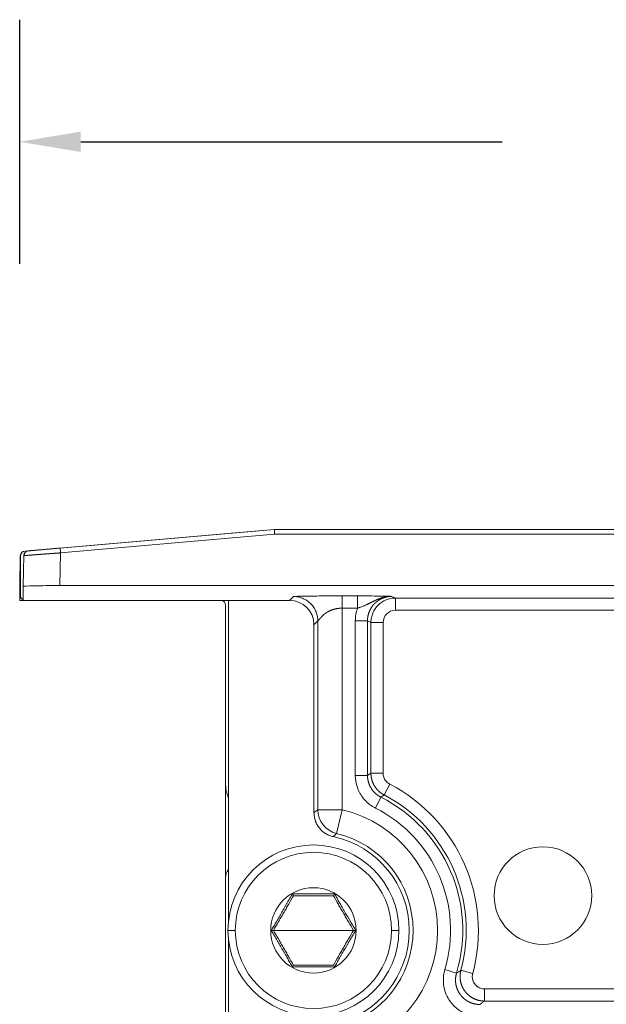
# Model space of a CAD drawing. Units: millimetres. Extents: x 550 to 4372, y 612 to 972.
# Drawn here: x 1476 to 1500, y 801 to 841 of the extents above; entities that cross this region are included whole.
import ezdxf
from ezdxf.lldxf.tags import DXFTag

# ---------------------------------------------------------------- set-up
doc = ezdxf.new("R2010")
doc.units = ezdxf.units.MM
doc.layers.add('1', color=7, linetype='Continuous')
tags = doc.linetypes.add('DASHED', pattern=[25.72, 12.86, -12.86]).pattern_tags.tags
tags[6:7] = [DXFTag(74, 4), DXFTag(75, 0), DXFTag(340, '0'), DXFTag(46, 0.0), DXFTag(50, 0.0), DXFTag(44, 0.0), DXFTag(45, 0.0)]
tags[4:5] = [DXFTag(74, 4), DXFTag(75, 0), DXFTag(340, '0'), DXFTag(46, 0.0), DXFTag(50, 0.0), DXFTag(44, 0.0), DXFTag(45, 0.0)]

msp = doc.modelspace()

# ---------------------------------------------------------------- linework, layer by layer
for p, q in [((1476.355, 830.872), (1476.355, 840.872)), ((1478.855, 835.872), (1496.12, 835.872))]:
    msp.add_line(p, q)
at = {"lineweight": 18}
msp.add_solid([(1478.855, 836.288), (1478.855, 835.455), (1476.355, 835.872)], dxfattribs=at)
at = {"layer": '1', "color": 7, "linetype": 'Continuous', "lineweight": 18}
for p, q in [((1476.575, 819.11), (1486.285, 819.959)), ((1478.006, 819.232), (1486.785, 820)), ((1486.285, 819.959), (1486.285, 819.957)), ((1486.785, 820), (1528.785, 820)), ((1476.636, 819.1), (1476.632, 819.098)), ((1476.373, 818.91), (1476.352, 817.67)), ((1476.385, 818.911), (1476.355, 817.192)), ((1476.385, 817.293), (1476.385, 818.91)), ((1476.5, 817.67), (1476.522, 818.923)), ((1476.352, 817.091), (1476.352, 817.67)), ((1476.5, 817.091), (1476.5, 817.67)), ((1537.719, 817.696), (1478, 817.696)), ((1476.355, 817.192), (1476.352, 817.091)), ((1476.352, 817.091), (1476.5, 817.091)), ((1476.355, 817.192), (1476.413, 817.192)), ((1476.5, 817.091), (1484.899, 817.091)), ((1484.899, 817.091), (1484.899, 803.882)), ((1484.899, 817.091), (1487.408, 817.091)), ((1490.192, 817.274), (1490.192, 816.774)), ((1484.785, 809.596), (1484.785, 816.893)), ((1488.566, 808.519), (1488.566, 816.248)), ((1488.408, 808.394), (1488.408, 816.091)), ((1484.785, 809.596), (1484.785, 805.744)), ((1484.785, 762.476), (1484.785, 805.744)), ((1487.52, 805.075), (1487.565, 804.997)), ((1489.251, 805.075), (1489.206, 804.997)), ((1484.899, 803.269), (1484.899, 769.883)), ((1486.654, 803.576), (1486.744, 803.576)), ((1490.117, 803.576), (1490.027, 803.576)), ((1487.52, 802.076), (1487.565, 802.154)), ((1489.251, 802.076), (1489.206, 802.154))]:
    msp.add_line(p, q, dxfattribs=at)
at = {"layer": '1', "color": 7, "linetype": 'Continuous', "lineweight": 13}
for p, q in [((1486.794, 819.804), (1478.024, 819.037)), ((1528.777, 819.804), (1486.794, 819.804)), ((1478.024, 819.037), (1478, 817.696)), ((1476.385, 818.911), (1476.373, 818.91)), ((1487.408, 817.091), (1487.566, 817.248)), ((1489.565, 817.274), (1490.192, 817.274)), ((1491.6, 817.257), (1491.74, 817.186)), ((1491.74, 817.186), (1491.74, 816.686)), ((1491.74, 817.186), (1501.281, 817.186)), ((1489.565, 816.774), (1489.565, 808.519)), ((1490.192, 816.774), (1489.565, 816.774)), ((1501.281, 816.686), (1491.74, 816.686)), ((1488.566, 816.248), (1488.408, 816.091)), ((1490.6, 816.257), (1490.1, 816.257)), ((1490.1, 809.925), (1490.1, 816.257)), ((1490.741, 816.187), (1490.6, 816.257)), ((1490.6, 816.257), (1490.6, 809.925)), ((1490.741, 816.187), (1491.24, 816.187)), ((1490.741, 810.011), (1490.741, 816.187)), ((1491.24, 816.187), (1491.24, 810.011)), ((1490.6, 809.925), (1490.1, 809.925)), ((1490.741, 810.011), (1491.24, 810.011)), ((1491.278, 809.125), (1491.509, 809.568)), ((1491.148, 809.033), (1490.922, 808.587)), ((1489.565, 808.519), (1488.566, 808.519)), ((1489.565, 808.519), (1489.333, 807.547)), ((1484.885, 803.576), (1485.185, 803.576)), ((1486.654, 803.576), (1486.635, 803.576)), ((1488.385, 803.576), (1486.744, 803.576)), ((1488.385, 803.576), (1490.027, 803.576)), ((1490.117, 803.576), (1490.135, 803.576)), ((1491.885, 803.576), (1491.585, 803.576)), ((1494.247, 801.827), (1493.768, 801.97)), ((1494.426, 801.943), (1494.909, 801.813)), ((1495.391, 800.683), (1495.391, 801.183)), ((1495.391, 801.183), (1501.281, 801.183)), ((1501.281, 800.683), (1495.391, 800.683))]:
    msp.add_line(p, q, dxfattribs=at)
at = {"layer": '1', "color": 7, "linetype": 'DASHED', "lineweight": 18}
msp.add_circle((1497.785, 805), 2, dxfattribs=at)
msp.add_circle((1497.785, 805), 2, dxfattribs=at)
at = {"layer": '1', "color": 7, "linetype": 'Continuous', "lineweight": 18}
for centre, radius, start, end in [((1476.585, 818.91), 0.2, 92.9067, 180), ((1476.585, 817.293), 0.2, 180, 244.748), ((1484.585, 816.893), 0.2, 0, 80.8004), ((1486.285, 809.596), 1.5, 180, 202.4277), ((1488.385, 803.576), 3.925, 281.9843, 78.0158), ((1488.385, 803.576), 3.5, 0, 180), ((1485.285, 805.744), 0.5, 140.632, 180), ((1488.385, 803.576), 1.75, 0, 180), ((1488.385, 803.576), 3.5, 180, 0), ((1488.385, 803.576), 1.75, 180, 0)]:
    msp.add_arc(centre, radius, start, end, dxfattribs=at)
at = {"layer": '1', "color": 7, "linetype": 'Continuous', "lineweight": 13}
for radius, start, end in [(6.757, 344.8776, 62.4682), (6.117, 343.3905, 63.154), (6.258, 344.8776, 62.4682), (5.083, 283.4255, 76.5745), (5.617, 343.3905, 63.154), (4.083, 283.4255, 76.5745), (3.2, 0, 180), (3.2, 180, 0)]:
    msp.add_arc((1488.385, 803.576), radius, start, end, dxfattribs=at)
at = {"layer": '1', "color": 7, "linetype": 'Continuous', "lineweight": 18}
for centre, major_axis, ratio, start_param, end_param in [((1486.794, 819.8), (0.009, -0.2), 0.000761, 1.588216, 3.141559), ((1476.573, 818.906), (-0.017, 0.199), 1, 0.170387, 1.466077), ((1476.722, 818.919), (0.017, -0.199), 1, 3.824237, 4.607669), ((1478, 817.67), (1.5, 0), 0.01745, 1.570796, 3.141593), ((1487.408, 816.09, 0), (-0.707, -0.707), 0.999695, 2.356347, 3.926839), ((1491.741, 816.186), (-0.448, 0.224), 0.999239, 5.176219, 6.746407)]:
    msp.add_ellipse(centre, major_axis=major_axis, ratio=ratio, start_param=start_param, end_param=end_param, dxfattribs=at)
at = {"layer": '1', "color": 7, "linetype": 'Continuous', "lineweight": 13}
for centre, major_axis, ratio, start_param, end_param in [((1476.722, 818.919), (0.017, -0.199), 1, 3.141594, 3.495949), ((1478.024, 819.033), (-0.017, 0.199), 0.001521, 4.729776, 6.283185), ((1491.601, 816.256), (-1.343, 0.671), 0.999239, 0.111625, 0.463221), ((1489.565, 808.519), (-0.62, 0.785), 0.999753, 0.902678, 2.238915)]:
    msp.add_ellipse(centre, major_axis=major_axis, ratio=ratio, start_param=start_param, end_param=end_param, dxfattribs=at)
at = {"layer": '1', "color": 7, "linetype": 'Continuous', "lineweight": 18}
for points, knots in [([(1476.637, 819.1), (1476.619, 819.092), (1476.589, 819.071), (1476.557, 819.027), (1476.544, 818.976), (1476.548, 818.943), (1476.553, 818.926)], [0, 0, 0, 0, 0.24729, 0.499218, 0.751432, 1, 1, 1, 1]), ([(1478.024, 819.037), (1478.017, 819.036), (1478.005, 819.035), (1477.986, 819.034), (1477.967, 819.032), (1477.948, 819.031), (1477.93, 819.03), (1477.911, 819.028), (1477.893, 819.027), (1477.874, 819.026), (1477.856, 819.024), (1477.838, 819.023), (1477.82, 819.022), (1477.802, 819.02), (1477.785, 819.019), (1477.767, 819.018), (1477.749, 819.017), (1477.732, 819.015), (1477.715, 819.014), (1477.698, 819.013), (1477.681, 819.012), (1477.664, 819.01), (1477.647, 819.009), (1477.631, 819.008), (1477.614, 819.007), (1477.598, 819.005), (1477.582, 819.004), (1477.566, 819.003), (1477.55, 819.002), (1477.534, 819.001), (1477.519, 819), (1477.503, 818.998), (1477.488, 818.997), (1477.473, 818.996), (1477.458, 818.995), (1477.443, 818.994), (1477.428, 818.993), (1477.413, 818.992), (1477.399, 818.991), (1477.385, 818.99), (1477.371, 818.989), (1477.357, 818.988), (1477.343, 818.987), (1477.329, 818.986), (1477.316, 818.984), (1477.302, 818.983), (1477.289, 818.982), (1477.276, 818.982), (1477.263, 818.981), (1477.25, 818.98), (1477.238, 818.979), (1477.225, 818.978), (1477.213, 818.977), (1477.201, 818.976), (1477.189, 818.975), (1477.177, 818.974), (1477.165, 818.973), (1477.154, 818.972), (1477.142, 818.971), (1477.131, 818.97), (1477.12, 818.97), (1477.109, 818.969), (1477.098, 818.968), (1477.087, 818.967), (1477.077, 818.966), (1477.067, 818.966), (1477.056, 818.965), (1477.046, 818.964), (1477.036, 818.963), (1477.026, 818.962), (1477.017, 818.962), (1477.007, 818.961), (1476.998, 818.96), (1476.989, 818.96), (1476.979, 818.959), (1476.97, 818.958), (1476.955, 818.957), (1476.934, 818.955), (1476.908, 818.953), (1476.882, 818.951), (1476.857, 818.95), (1476.833, 818.948), (1476.81, 818.946), (1476.787, 818.944), (1476.766, 818.943), (1476.745, 818.941), (1476.725, 818.94), (1476.706, 818.938), (1476.688, 818.937), (1476.671, 818.935), (1476.655, 818.934), (1476.64, 818.933), (1476.626, 818.932), (1476.612, 818.931), (1476.6, 818.93), (1476.588, 818.929), (1476.577, 818.928), (1476.568, 818.927), (1476.559, 818.926), (1476.553, 818.926), (1476.551, 818.926), (1476.55, 818.926)], [0, 0, 0, 0, 0.009216, 0.018389, 0.027519, 0.036606, 0.045649, 0.05465, 0.063606, 0.07252, 0.081391, 0.090218, 0.099002, 0.107743, 0.116441, 0.125095, 0.133707, 0.142275, 0.1508, 0.159281, 0.16772, 0.176115, 0.184467, 0.192776, 0.201042, 0.209264, 0.217443, 0.225579, 0.233672, 0.241722, 0.249729, 0.257692, 0.265612, 0.273489, 0.281323, 0.289113, 0.296861, 0.304565, 0.312226, 0.319844, 0.327418, 0.33495, 0.342438, 0.349883, 0.357285, 0.364644, 0.37196, 0.379232, 0.386462, 0.393648, 0.400791, 0.407891, 0.414948, 0.421961, 0.428932, 0.435859, 0.442743, 0.449584, 0.456382, 0.463137, 0.469848, 0.476517, 0.483142, 0.489724, 0.496263, 0.502759, 0.509212, 0.515622, 0.521989, 0.528312, 0.534593, 0.54083, 0.547024, 0.553175, 0.559283, 0.565348, 0.57137, 0.590306, 0.609204, 0.628065, 0.646889, 0.665675, 0.684423, 0.703135, 0.721809, 0.740446, 0.759046, 0.77761, 0.796136, 0.814626, 0.833079, 0.851496, 0.869876, 0.88822, 0.906527, 0.924798, 0.943034, 0.961233, 0.979397, 0.997524, 1, 1, 1, 1]), ([(1491.6, 817.257), (1491.594, 817.257), (1491.582, 817.257), (1491.564, 817.256), (1491.546, 817.256), (1491.529, 817.255), (1491.512, 817.254), (1491.495, 817.253), (1491.478, 817.252), (1491.462, 817.25), (1491.446, 817.248), (1491.43, 817.247), (1491.414, 817.245), (1491.399, 817.242), (1491.384, 817.24), (1491.369, 817.238), (1491.354, 817.235), (1491.34, 817.233), (1491.326, 817.23), (1491.312, 817.227), (1491.298, 817.224), (1491.284, 817.221), (1491.271, 817.218), (1491.258, 817.215), (1491.245, 817.211), (1491.233, 817.208), (1491.22, 817.205), (1491.208, 817.201), (1491.196, 817.198), (1491.184, 817.194), (1491.173, 817.191), (1491.161, 817.187), (1491.15, 817.184), (1491.139, 817.18), (1491.128, 817.176), (1491.118, 817.173), (1491.108, 817.169), (1491.098, 817.165), (1491.088, 817.162), (1491.078, 817.158), (1491.068, 817.154), (1491.059, 817.151), (1491.05, 817.147), (1491.041, 817.144), (1491.032, 817.14), (1491.024, 817.137), (1491.016, 817.133), (1491.008, 817.13), (1491, 817.126), (1490.992, 817.123), (1490.984, 817.12), (1490.977, 817.116), (1490.97, 817.113), (1490.963, 817.11), (1490.956, 817.107), (1490.95, 817.104), (1490.943, 817.101), (1490.937, 817.098), (1490.931, 817.095), (1490.926, 817.093), (1490.92, 817.09), (1490.915, 817.087), (1490.91, 817.085), (1490.905, 817.083), (1490.9, 817.08), (1490.895, 817.078), (1490.891, 817.076), (1490.88, 817.071), (1490.862, 817.063), (1490.838, 817.051), (1490.815, 817.039), (1490.792, 817.028), (1490.769, 817.017), (1490.746, 817.005), (1490.724, 816.994), (1490.701, 816.983), (1490.68, 816.972), (1490.658, 816.961), (1490.637, 816.951), (1490.616, 816.94), (1490.595, 816.93), (1490.574, 816.92), (1490.531, 816.9), (1490.467, 816.871), (1490.393, 816.841), (1490.332, 816.819), (1490.294, 816.806), (1490.262, 816.795), (1490.243, 816.789), (1490.227, 816.784), (1490.218, 816.782), (1490.212, 816.78), (1490.209, 816.779), (1490.206, 816.778), (1490.203, 816.777), (1490.201, 816.776), (1490.199, 816.775), (1490.197, 816.775), (1490.196, 816.774), (1490.195, 816.774), (1490.194, 816.773), (1490.194, 816.773), (1490.194, 816.773)], [0, 0, 0, 0, 0.012181, 0.024192, 0.036036, 0.047716, 0.059235, 0.070596, 0.081802, 0.092856, 0.103759, 0.114514, 0.125122, 0.135586, 0.145907, 0.156087, 0.166126, 0.176027, 0.18579, 0.195416, 0.204906, 0.214262, 0.223483, 0.232571, 0.241526, 0.250349, 0.25904, 0.267598, 0.276026, 0.284322, 0.292487, 0.300521, 0.308425, 0.316197, 0.323839, 0.33135, 0.33873, 0.345978, 0.353096, 0.360081, 0.366936, 0.373658, 0.380247, 0.386705, 0.393029, 0.39922, 0.405278, 0.411201, 0.416991, 0.422646, 0.428165, 0.43355, 0.438798, 0.44391, 0.448886, 0.453724, 0.458425, 0.462988, 0.467413, 0.471699, 0.475846, 0.479853, 0.483721, 0.487448, 0.491035, 0.494482, 0.497787, 0.50095, 0.51922, 0.537264, 0.555083, 0.572678, 0.590051, 0.607201, 0.624126, 0.640828, 0.657303, 0.67355, 0.689567, 0.70535, 0.720897, 0.736204, 0.751266, 0.815095, 0.876218, 0.907685, 0.9388, 0.954441, 0.970007, 0.977786, 0.98558, 0.987989, 0.990176, 0.992141, 0.993887, 0.995412, 0.996717, 0.997804, 0.998673, 0.999325, 0.999763, 1, 1, 1, 1]), ([(1491.6, 817.257), (1491.595, 817.256), (1491.584, 817.256), (1491.568, 817.256), (1491.552, 817.255), (1491.536, 817.255), (1491.52, 817.253), (1491.504, 817.252), (1491.489, 817.25), (1491.473, 817.249), (1491.457, 817.246), (1491.442, 817.244), (1491.426, 817.241), (1491.411, 817.239), (1491.395, 817.235), (1491.38, 817.232), (1491.365, 817.229), (1491.349, 817.225), (1491.334, 817.221), (1491.319, 817.217), (1491.304, 817.212), (1491.29, 817.207), (1491.275, 817.202), (1491.26, 817.197), (1491.246, 817.192), (1491.231, 817.186), (1491.217, 817.181), (1491.203, 817.175), (1491.189, 817.168), (1491.175, 817.162), (1491.161, 817.155), (1491.147, 817.149), (1491.134, 817.142), (1491.12, 817.134), (1491.107, 817.127), (1491.094, 817.119), (1491.081, 817.112), (1491.068, 817.104), (1491.055, 817.096), (1491.043, 817.087), (1491.03, 817.079), (1491.018, 817.07), (1491.006, 817.061), (1490.994, 817.052), (1490.982, 817.043), (1490.97, 817.034), (1490.959, 817.025), (1490.947, 817.015), (1490.936, 817.005), (1490.925, 816.995), (1490.914, 816.985), (1490.904, 816.975), (1490.893, 816.965), (1490.883, 816.954), (1490.873, 816.944), (1490.863, 816.933), (1490.853, 816.922), (1490.843, 816.911), (1490.834, 816.9), (1490.824, 816.889), (1490.815, 816.877), (1490.806, 816.866), (1490.798, 816.854), (1490.789, 816.843), (1490.781, 816.831), (1490.772, 816.819), (1490.764, 816.807), (1490.757, 816.795), (1490.749, 816.783), (1490.742, 816.771), (1490.734, 816.758), (1490.727, 816.746), (1490.72, 816.733), (1490.714, 816.721), (1490.707, 816.708), (1490.701, 816.696), (1490.695, 816.683), (1490.689, 816.67), (1490.683, 816.657), (1490.678, 816.644), (1490.672, 816.631), (1490.667, 816.618), (1490.662, 816.605), (1490.657, 816.592), (1490.653, 816.579), (1490.648, 816.565), (1490.644, 816.552), (1490.64, 816.539), (1490.636, 816.526), (1490.633, 816.512), (1490.629, 816.499), (1490.626, 816.486), (1490.623, 816.472), (1490.62, 816.459), (1490.617, 816.445), (1490.615, 816.432), (1490.613, 816.418), (1490.611, 816.405), (1490.609, 816.391), (1490.607, 816.378), (1490.605, 816.364), (1490.604, 816.351), (1490.603, 816.338), (1490.602, 816.324), (1490.601, 816.311), (1490.6, 816.297), (1490.6, 816.284), (1490.6, 816.27), (1490.6, 816.262), (1490.6, 816.257)], [0, 0, 0, 0, 0.010199, 0.020381, 0.030548, 0.040698, 0.050832, 0.060949, 0.071051, 0.081136, 0.091205, 0.101257, 0.111294, 0.121314, 0.131318, 0.141306, 0.151278, 0.161234, 0.171173, 0.181096, 0.191003, 0.200894, 0.210768, 0.220627, 0.230469, 0.240295, 0.250105, 0.259899, 0.269677, 0.279438, 0.289184, 0.298913, 0.308626, 0.318323, 0.328004, 0.337669, 0.347317, 0.35695, 0.366566, 0.376167, 0.385751, 0.395319, 0.404871, 0.414407, 0.423927, 0.433431, 0.442919, 0.45239, 0.461846, 0.471286, 0.480709, 0.490117, 0.499508, 0.508884, 0.518243, 0.527587, 0.536914, 0.546225, 0.555521, 0.5648, 0.574064, 0.583311, 0.592542, 0.601758, 0.610957, 0.620141, 0.629308, 0.63846, 0.647595, 0.656715, 0.665819, 0.674907, 0.683978, 0.693034, 0.702074, 0.711098, 0.720107, 0.729099, 0.738075, 0.747036, 0.75598, 0.764909, 0.773822, 0.782718, 0.7916, 0.800465, 0.809314, 0.818148, 0.826965, 0.835767, 0.844553, 0.853323, 0.862077, 0.870816, 0.879539, 0.888246, 0.896937, 0.905612, 0.914271, 0.922915, 0.931543, 0.940155, 0.948752, 0.957333, 0.965898, 0.974447, 0.98298, 0.991498, 1, 1, 1, 1]), ([(1489.565, 816.774), (1489.561, 816.774), (1489.552, 816.774), (1489.538, 816.773), (1489.524, 816.773), (1489.511, 816.773), (1489.497, 816.772), (1489.483, 816.771), (1489.469, 816.77), (1489.456, 816.769), (1489.442, 816.768), (1489.428, 816.766), (1489.414, 816.765), (1489.4, 816.763), (1489.387, 816.761), (1489.373, 816.759), (1489.359, 816.757), (1489.345, 816.754), (1489.332, 816.752), (1489.318, 816.749), (1489.304, 816.746), (1489.291, 816.743), (1489.277, 816.74), (1489.263, 816.737), (1489.25, 816.734), (1489.236, 816.73), (1489.223, 816.726), (1489.209, 816.722), (1489.196, 816.718), (1489.183, 816.714), (1489.169, 816.71), (1489.156, 816.705), (1489.143, 816.701), (1489.13, 816.696), (1489.117, 816.691), (1489.104, 816.686), (1489.091, 816.681), (1489.078, 816.675), (1489.066, 816.67), (1489.053, 816.664), (1489.041, 816.658), (1489.028, 816.652), (1489.016, 816.646), (1489.003, 816.64), (1488.991, 816.633), (1488.979, 816.627), (1488.967, 816.62), (1488.955, 816.613), (1488.944, 816.606), (1488.932, 816.599), (1488.921, 816.591), (1488.909, 816.584), (1488.898, 816.576), (1488.887, 816.568), (1488.876, 816.56), (1488.865, 816.552), (1488.854, 816.544), (1488.844, 816.535), (1488.834, 816.527), (1488.82, 816.515), (1488.804, 816.501), (1488.786, 816.485), (1488.769, 816.469), (1488.754, 816.454), (1488.74, 816.441), (1488.727, 816.428), (1488.716, 816.415), (1488.705, 816.404), (1488.696, 816.393), (1488.687, 816.384), (1488.68, 816.375), (1488.673, 816.367), (1488.667, 816.36), (1488.662, 816.353), (1488.657, 816.348), (1488.653, 816.343), (1488.648, 816.337), (1488.641, 816.33), (1488.634, 816.321), (1488.626, 816.313), (1488.619, 816.306), (1488.613, 816.298), (1488.607, 816.292), (1488.601, 816.286), (1488.595, 816.28), (1488.59, 816.274), (1488.585, 816.27), (1488.581, 816.265), (1488.578, 816.261), (1488.574, 816.258), (1488.571, 816.255), (1488.569, 816.253), (1488.567, 816.251), (1488.566, 816.249), (1488.566, 816.248), (1488.566, 816.248)], [0, 0, 0, 0, 0.008231, 0.016478, 0.024744, 0.033028, 0.041331, 0.049656, 0.058002, 0.066371, 0.074764, 0.083181, 0.091624, 0.100094, 0.10859, 0.117116, 0.12567, 0.134255, 0.142871, 0.151519, 0.160199, 0.168914, 0.177663, 0.186447, 0.195268, 0.204125, 0.213021, 0.221955, 0.230929, 0.239943, 0.248998, 0.258095, 0.267235, 0.276418, 0.285645, 0.294916, 0.304233, 0.313597, 0.323007, 0.332464, 0.34197, 0.351525, 0.361129, 0.370784, 0.380489, 0.390246, 0.400055, 0.409916, 0.41983, 0.429799, 0.439821, 0.449899, 0.460032, 0.470221, 0.480467, 0.49077, 0.50113, 0.511548, 0.522026, 0.532562, 0.553198, 0.572883, 0.591617, 0.609401, 0.626233, 0.642114, 0.657045, 0.671025, 0.684055, 0.696134, 0.707263, 0.717442, 0.726672, 0.734953, 0.742285, 0.748669, 0.754108, 0.767557, 0.780994, 0.794428, 0.807864, 0.821309, 0.83477, 0.848255, 0.861769, 0.87532, 0.888914, 0.902558, 0.916259, 0.930022, 0.943854, 0.957762, 0.971752, 0.985829, 1, 1, 1, 1]), ([(1491.24, 810.011), (1491.24, 809.998), (1491.241, 809.985), (1491.246, 809.916), (1491.26, 809.86), (1491.305, 809.758), (1491.337, 809.71), (1491.414, 809.628), (1491.459, 809.594), (1491.509, 809.568)], [0, 0, 0, 0, 0.071151, 0.071151, 0.380719, 0.380719, 0.690362, 0.690362, 1, 1, 1, 1]), ([(1489.2, 807.415), (1489.144, 807.427), (1489.09, 807.444), (1489.012, 807.475), (1488.986, 807.487), (1488.935, 807.512), (1488.91, 807.526), (1488.837, 807.571), (1488.791, 807.605), (1488.728, 807.66), (1488.707, 807.68), (1488.668, 807.721), (1488.649, 807.742), (1488.595, 807.809), (1488.563, 807.856), (1488.522, 807.93), (1488.509, 807.955), (1488.492, 807.994), (1488.486, 808.007), (1488.475, 808.033), (1488.47, 808.047), (1488.446, 808.114), (1488.418, 808.223), (1488.408, 808.336), (1488.408, 808.394)], [0, 0, 0, 0, 0.125, 0.125, 0.1875, 0.1875, 0.25, 0.25, 0.375, 0.375, 0.4375, 0.4375, 0.5, 0.5, 0.625, 0.625, 0.6875, 0.6875, 0.71875, 0.71875, 0.75, 0.75, 0.875, 1, 1, 1, 1]), ([(1486.654, 803.576), (1486.689, 803.633), (1486.759, 803.75), (1486.831, 803.871), (1486.904, 803.994), (1486.941, 804.057), (1486.997, 804.154), (1487.016, 804.186), (1487.055, 804.252), (1487.074, 804.285), (1487.13, 804.384), (1487.168, 804.449), (1487.223, 804.546), (1487.242, 804.578), (1487.269, 804.627), (1487.278, 804.643), (1487.296, 804.675), (1487.305, 804.691), (1487.35, 804.771), (1487.385, 804.833), (1487.453, 804.955), (1487.487, 805.016), (1487.52, 805.075)], [0, 0, 0, 0, 0.125, 0.25, 0.25, 0.375, 0.375, 0.4375, 0.4375, 0.5, 0.5, 0.625, 0.625, 0.6875, 0.6875, 0.71875, 0.71875, 0.75, 0.75, 0.875, 0.875, 1, 1, 1, 1]), ([(1486.744, 803.576), (1486.812, 803.691), (1486.881, 803.807), (1486.984, 803.984), (1487.019, 804.043), (1487.088, 804.162), (1487.123, 804.222), (1487.175, 804.313), (1487.193, 804.343), (1487.227, 804.404), (1487.245, 804.434), (1487.296, 804.524), (1487.331, 804.584), (1487.432, 804.762), (1487.499, 804.88), (1487.565, 804.997)], [0, 0, 0, 0, 0.25, 0.25, 0.375, 0.375, 0.5, 0.5, 0.5625, 0.5625, 0.625, 0.625, 0.75, 0.75, 1, 1, 1, 1]), ([(1487.52, 805.075), (1487.587, 805.074), (1487.723, 805.071), (1487.864, 805.07), (1488.007, 805.068), (1488.08, 805.068), (1488.192, 805.067), (1488.23, 805.067), (1488.306, 805.067), (1488.344, 805.067), (1488.458, 805.067), (1488.533, 805.067), (1488.645, 805.067), (1488.682, 805.068), (1488.737, 805.068), (1488.756, 805.068), (1488.793, 805.069), (1488.811, 805.069), (1488.903, 805.07), (1488.974, 805.071), (1489.114, 805.073), (1489.183, 805.074), (1489.251, 805.075)], [0, 0, 0, 0, 0.125, 0.25, 0.25, 0.375, 0.375, 0.4375, 0.4375, 0.5, 0.5, 0.625, 0.625, 0.6875, 0.6875, 0.71875, 0.71875, 0.75, 0.75, 0.875, 0.875, 1, 1, 1, 1]), ([(1487.565, 804.997), (1487.699, 804.996), (1487.834, 804.994), (1488.038, 804.993), (1488.107, 804.993), (1488.245, 804.993), (1488.314, 804.992), (1488.419, 804.992), (1488.454, 804.992), (1488.524, 804.993), (1488.558, 804.993), (1488.662, 804.993), (1488.731, 804.993), (1488.937, 804.994), (1489.072, 804.996), (1489.206, 804.997)], [0, 0, 0, 0, 0.25, 0.25, 0.375, 0.375, 0.5, 0.5, 0.5625, 0.5625, 0.625, 0.625, 0.75, 0.75, 1, 1, 1, 1]), ([(1489.206, 804.997), (1489.272, 804.88), (1489.338, 804.763), (1489.439, 804.585), (1489.473, 804.526), (1489.542, 804.406), (1489.577, 804.346), (1489.629, 804.255), (1489.647, 804.225), (1489.682, 804.164), (1489.699, 804.134), (1489.751, 804.044), (1489.786, 803.985), (1489.89, 803.808), (1489.958, 803.691), (1490.027, 803.576)], [0, 0, 0, 0, 0.25, 0.25, 0.375, 0.375, 0.5, 0.5, 0.5625, 0.5625, 0.625, 0.625, 0.75, 0.75, 1, 1, 1, 1]), ([(1489.251, 805.075), (1489.284, 805.016), (1489.35, 804.897), (1489.419, 804.774), (1489.489, 804.649), (1489.525, 804.586), (1489.58, 804.489), (1489.599, 804.456), (1489.637, 804.39), (1489.656, 804.357), (1489.713, 804.258), (1489.751, 804.193), (1489.807, 804.097), (1489.826, 804.065), (1489.854, 804.017), (1489.863, 804.001), (1489.882, 803.969), (1489.891, 803.953), (1489.938, 803.875), (1489.974, 803.813), (1490.046, 803.693), (1490.082, 803.634), (1490.117, 803.576)], [0, 0, 0, 0, 0.125, 0.25, 0.25, 0.375, 0.375, 0.4375, 0.4375, 0.5, 0.5, 0.625, 0.625, 0.6875, 0.6875, 0.71875, 0.71875, 0.75, 0.75, 0.875, 0.875, 1, 1, 1, 1]), ([(1487.52, 802.076), (1487.487, 802.135), (1487.421, 802.254), (1487.352, 802.377), (1487.282, 802.502), (1487.246, 802.565), (1487.19, 802.662), (1487.172, 802.695), (1487.134, 802.761), (1487.115, 802.794), (1487.058, 802.893), (1487.02, 802.958), (1486.964, 803.054), (1486.945, 803.086), (1486.917, 803.134), (1486.908, 803.15), (1486.889, 803.182), (1486.879, 803.198), (1486.833, 803.277), (1486.796, 803.338), (1486.724, 803.458), (1486.689, 803.517), (1486.654, 803.576)], [0, 0, 0, 0, 0.125, 0.25, 0.25, 0.375, 0.375, 0.4375, 0.4375, 0.5, 0.5, 0.625, 0.625, 0.6875, 0.6875, 0.71875, 0.71875, 0.75, 0.75, 0.875, 0.875, 1, 1, 1, 1]), ([(1487.565, 802.154), (1487.499, 802.271), (1487.433, 802.388), (1487.331, 802.566), (1487.297, 802.626), (1487.229, 802.745), (1487.194, 802.805), (1487.142, 802.896), (1487.124, 802.926), (1487.089, 802.987), (1487.072, 803.017), (1487.019, 803.107), (1486.985, 803.166), (1486.881, 803.344), (1486.812, 803.46), (1486.744, 803.576)], [0, 0, 0, 0, 0.25, 0.25, 0.375, 0.375, 0.5, 0.5, 0.5625, 0.5625, 0.625, 0.625, 0.75, 0.75, 1, 1, 1, 1]), ([(1490.027, 803.576), (1489.958, 803.46), (1489.89, 803.344), (1489.787, 803.168), (1489.752, 803.108), (1489.683, 802.989), (1489.648, 802.929), (1489.596, 802.838), (1489.578, 802.808), (1489.543, 802.747), (1489.526, 802.717), (1489.474, 802.627), (1489.44, 802.567), (1489.338, 802.389), (1489.272, 802.271), (1489.206, 802.154)], [0, 0, 0, 0, 0.25, 0.25, 0.375, 0.375, 0.5, 0.5, 0.5625, 0.5625, 0.625, 0.625, 0.75, 0.75, 1, 1, 1, 1]), ([(1490.117, 803.576), (1490.082, 803.518), (1490.012, 803.401), (1489.94, 803.28), (1489.867, 803.157), (1489.83, 803.094), (1489.774, 802.997), (1489.755, 802.965), (1489.716, 802.899), (1489.697, 802.866), (1489.64, 802.767), (1489.603, 802.702), (1489.548, 802.605), (1489.529, 802.573), (1489.502, 802.525), (1489.493, 802.508), (1489.475, 802.476), (1489.466, 802.46), (1489.421, 802.381), (1489.386, 802.318), (1489.317, 802.196), (1489.284, 802.136), (1489.251, 802.076)], [0, 0, 0, 0, 0.125, 0.25, 0.25, 0.375, 0.375, 0.4375, 0.4375, 0.5, 0.5, 0.625, 0.625, 0.6875, 0.6875, 0.71875, 0.71875, 0.75, 0.75, 0.875, 0.875, 1, 1, 1, 1]), ([(1489.251, 802.076), (1489.184, 802.077), (1489.047, 802.08), (1488.907, 802.082), (1488.764, 802.083), (1488.691, 802.084), (1488.579, 802.084), (1488.541, 802.084), (1488.465, 802.085), (1488.427, 802.085), (1488.313, 802.085), (1488.238, 802.084), (1488.126, 802.084), (1488.089, 802.084), (1488.033, 802.083), (1488.015, 802.083), (1487.978, 802.083), (1487.96, 802.082), (1487.868, 802.082), (1487.797, 802.081), (1487.656, 802.079), (1487.588, 802.077), (1487.52, 802.076)], [0, 0, 0, 0, 0.125, 0.25, 0.25, 0.375, 0.375, 0.4375, 0.4375, 0.5, 0.5, 0.625, 0.625, 0.6875, 0.6875, 0.71875, 0.71875, 0.75, 0.75, 0.875, 0.875, 1, 1, 1, 1]), ([(1489.206, 802.154), (1489.072, 802.156), (1488.937, 802.157), (1488.733, 802.158), (1488.664, 802.158), (1488.526, 802.159), (1488.457, 802.159), (1488.352, 802.159), (1488.317, 802.159), (1488.247, 802.159), (1488.212, 802.159), (1488.108, 802.158), (1488.039, 802.158), (1487.834, 802.157), (1487.699, 802.156), (1487.565, 802.154)], [0, 0, 0, 0, 0.25, 0.25, 0.375, 0.375, 0.5, 0.5, 0.5625, 0.5625, 0.625, 0.625, 0.75, 0.75, 1, 1, 1, 1]), ([(1494.247, 801.827), (1494.246, 801.822), (1494.243, 801.813), (1494.239, 801.798), (1494.235, 801.783), (1494.231, 801.768), (1494.228, 801.753), (1494.225, 801.738), (1494.222, 801.722), (1494.219, 801.707), (1494.216, 801.691), (1494.214, 801.675), (1494.212, 801.659), (1494.21, 801.643), (1494.209, 801.627), (1494.207, 801.61), (1494.206, 801.594), (1494.206, 801.577), (1494.205, 801.561), (1494.205, 801.544), (1494.205, 801.527), (1494.205, 801.51), (1494.206, 801.493), (1494.207, 801.475), (1494.208, 801.458), (1494.21, 801.441), (1494.212, 801.424), (1494.214, 801.406), (1494.217, 801.389), (1494.219, 801.371), (1494.223, 801.354), (1494.226, 801.336), (1494.23, 801.319), (1494.234, 801.301), (1494.239, 801.284), (1494.243, 801.266), (1494.249, 801.249), (1494.254, 801.231), (1494.26, 801.214), (1494.266, 801.197), (1494.273, 801.18), (1494.279, 801.163), (1494.286, 801.146), (1494.294, 801.129), (1494.302, 801.112), (1494.31, 801.095), (1494.318, 801.078), (1494.327, 801.062), (1494.336, 801.046), (1494.346, 801.03), (1494.355, 801.014), (1494.365, 800.998), (1494.376, 800.982), (1494.386, 800.967), (1494.397, 800.952), (1494.408, 800.936), (1494.42, 800.922), (1494.432, 800.907), (1494.444, 800.893), (1494.456, 800.879), (1494.469, 800.865), (1494.481, 800.851), (1494.494, 800.838), (1494.508, 800.825), (1494.521, 800.812), (1494.535, 800.799), (1494.549, 800.787), (1494.563, 800.775), (1494.577, 800.763), (1494.591, 800.752), (1494.606, 800.741), (1494.621, 800.73), (1494.636, 800.719), (1494.651, 800.709), (1494.666, 800.699), (1494.681, 800.689), (1494.697, 800.68), (1494.713, 800.671), (1494.728, 800.662), (1494.744, 800.654), (1494.76, 800.646), (1494.776, 800.638), (1494.792, 800.631), (1494.808, 800.624), (1494.824, 800.617), (1494.84, 800.611), (1494.856, 800.604), (1494.872, 800.599), (1494.889, 800.593), (1494.905, 800.588), (1494.921, 800.583), (1494.937, 800.578), (1494.953, 800.574), (1494.97, 800.57), (1494.986, 800.566), (1495.002, 800.563), (1495.018, 800.559), (1495.034, 800.557), (1495.05, 800.554), (1495.066, 800.552), (1495.081, 800.55), (1495.097, 800.548), (1495.113, 800.546), (1495.128, 800.545), (1495.144, 800.544), (1495.159, 800.543), (1495.174, 800.542), (1495.19, 800.542), (1495.2, 800.542), (1495.205, 800.542)], [0, 0, 0, 0, 0.008098, 0.016255, 0.024471, 0.032746, 0.04108, 0.049473, 0.057923, 0.066431, 0.074996, 0.083617, 0.092294, 0.101027, 0.109815, 0.118658, 0.127554, 0.136502, 0.145503, 0.154556, 0.163659, 0.172811, 0.182013, 0.191262, 0.200558, 0.2099, 0.219287, 0.228717, 0.23819, 0.247705, 0.257259, 0.266853, 0.276484, 0.286151, 0.295854, 0.30559, 0.315358, 0.325157, 0.334985, 0.344841, 0.354723, 0.36463, 0.374559, 0.384511, 0.394482, 0.404471, 0.414477, 0.424497, 0.434531, 0.444576, 0.454631, 0.464694, 0.474763, 0.484836, 0.494912, 0.504989, 0.515065, 0.525138, 0.535207, 0.54527, 0.555326, 0.565371, 0.575405, 0.585426, 0.595433, 0.605423, 0.615395, 0.625347, 0.635277, 0.645185, 0.655068, 0.664925, 0.674755, 0.684555, 0.694324, 0.704062, 0.713765, 0.723434, 0.733067, 0.742662, 0.752219, 0.761735, 0.77121, 0.780642, 0.790031, 0.799375, 0.808673, 0.817925, 0.827128, 0.836283, 0.845389, 0.854443, 0.863447, 0.872398, 0.881297, 0.890142, 0.898933, 0.907669, 0.916349, 0.924974, 0.933542, 0.942053, 0.950506, 0.958902, 0.967239, 0.975518, 0.983738, 0.991899, 1, 1, 1, 1]), ([(1495.391, 800.683), (1495.386, 800.683), (1495.375, 800.683), (1495.358, 800.683), (1495.341, 800.684), (1495.324, 800.685), (1495.307, 800.687), (1495.29, 800.688), (1495.272, 800.69), (1495.255, 800.692), (1495.238, 800.695), (1495.22, 800.698), (1495.203, 800.701), (1495.185, 800.705), (1495.167, 800.709), (1495.149, 800.713), (1495.132, 800.717), (1495.114, 800.722), (1495.096, 800.728), (1495.078, 800.733), (1495.06, 800.74), (1495.043, 800.746), (1495.025, 800.753), (1495.007, 800.76), (1494.989, 800.768), (1494.972, 800.776), (1494.954, 800.784), (1494.937, 800.793), (1494.919, 800.802), (1494.902, 800.811), (1494.885, 800.821), (1494.868, 800.831), (1494.851, 800.842), (1494.834, 800.853), (1494.818, 800.864), (1494.802, 800.876), (1494.785, 800.888), (1494.77, 800.9), (1494.754, 800.913), (1494.738, 800.926), (1494.723, 800.94), (1494.708, 800.954), (1494.693, 800.968), (1494.679, 800.982), (1494.665, 800.997), (1494.651, 801.012), (1494.637, 801.027), (1494.624, 801.043), (1494.611, 801.059), (1494.598, 801.075), (1494.586, 801.092), (1494.574, 801.108), (1494.562, 801.125), (1494.551, 801.142), (1494.54, 801.16), (1494.529, 801.177), (1494.519, 801.195), (1494.509, 801.213), (1494.5, 801.231), (1494.491, 801.249), (1494.482, 801.268), (1494.474, 801.286), (1494.466, 801.305), (1494.459, 801.324), (1494.452, 801.342), (1494.445, 801.361), (1494.439, 801.38), (1494.433, 801.399), (1494.428, 801.418), (1494.423, 801.438), (1494.418, 801.457), (1494.414, 801.476), (1494.41, 801.495), (1494.406, 801.514), (1494.403, 801.533), (1494.401, 801.552), (1494.398, 801.571), (1494.396, 801.59), (1494.395, 801.609), (1494.394, 801.628), (1494.393, 801.646), (1494.392, 801.665), (1494.392, 801.683), (1494.392, 801.702), (1494.393, 801.72), (1494.394, 801.738), (1494.395, 801.756), (1494.396, 801.774), (1494.398, 801.792), (1494.4, 801.809), (1494.402, 801.827), (1494.405, 801.844), (1494.408, 801.861), (1494.411, 801.878), (1494.415, 801.894), (1494.418, 801.911), (1494.422, 801.927), (1494.425, 801.938), (1494.426, 801.943)], [0, 0, 0, 0, 0.009057, 0.018186, 0.027389, 0.036663, 0.04601, 0.055427, 0.064916, 0.074474, 0.084101, 0.093797, 0.10356, 0.113391, 0.123287, 0.133248, 0.143274, 0.153362, 0.163511, 0.173721, 0.183991, 0.194318, 0.204701, 0.21514, 0.225633, 0.236177, 0.246772, 0.257416, 0.268107, 0.278843, 0.289623, 0.300444, 0.311306, 0.322205, 0.33314, 0.344109, 0.35511, 0.366141, 0.377199, 0.388282, 0.399389, 0.410516, 0.421663, 0.432825, 0.444002, 0.455191, 0.466389, 0.477594, 0.488803, 0.500015, 0.511228, 0.522437, 0.533642, 0.54484, 0.556028, 0.567205, 0.578368, 0.589514, 0.600641, 0.611747, 0.622831, 0.633888, 0.644919, 0.655919, 0.666888, 0.677823, 0.688721, 0.699582, 0.710403, 0.721183, 0.731918, 0.742609, 0.753252, 0.763846, 0.77439, 0.784882, 0.79532, 0.805703, 0.816029, 0.826298, 0.836507, 0.846656, 0.856743, 0.866767, 0.876727, 0.886623, 0.896452, 0.906215, 0.915909, 0.925536, 0.935093, 0.94458, 0.953996, 0.963342, 0.972615, 0.981816, 0.990945, 1, 1, 1, 1]), ([(1494.909, 801.813), (1494.902, 801.789), (1494.898, 801.765), (1494.888, 801.685), (1494.891, 801.627), (1494.916, 801.518), (1494.938, 801.465), (1494.997, 801.37), (1495.035, 801.327), (1495.122, 801.257), (1495.173, 801.229), (1495.279, 801.192), (1495.335, 801.183), (1495.391, 801.183)], [0, 0, 0, 0, 0.080181, 0.080181, 0.264016, 0.264016, 0.447804, 0.447804, 0.631741, 0.631741, 0.815877, 0.815877, 1, 1, 1, 1])]:
    msp.add_open_spline(points, degree=3, knots=knots, dxfattribs=at)
msp.add_open_spline([(1476.704, 819.118), (1476.704, 819.118), (1476.902, 819.136), (1477.268, 819.168), (1477.747, 819.21), (1478.006, 819.232)], degree=2, dxfattribs=at)
at = {"layer": '1', "color": 7, "linetype": 'Continuous', "lineweight": 13}
for points, knots in [([(1487.566, 817.248), (1487.574, 817.257), (1487.808, 817.263), (1488.381, 817.269), (1488.445, 817.27), (1488.64, 817.271), (1488.743, 817.272), (1489.069, 817.273), (1489.326, 817.274), (1489.565, 817.274)], [0, 0, 0, 0, 0.5, 0.5, 0.625, 0.625, 0.75, 0.75, 1, 1, 1, 1]), ([(1490.192, 817.274), (1490.329, 817.274), (1490.468, 817.273), (1490.725, 817.272), (1490.847, 817.27), (1491.143, 817.267), (1491.299, 817.264), (1491.492, 817.259), (1491.544, 817.258), (1491.598, 817.257), (1491.599, 817.257), (1491.6, 817.257)], [0, 0, 0, 0, 0.230544, 0.230544, 0.459377, 0.459377, 0.846508, 0.846508, 0.996455, 0.996455, 1, 1, 1, 1]), ([(1490.741, 816.187), (1490.741, 816.252), (1490.747, 816.318), (1490.773, 816.446), (1490.792, 816.509), (1490.842, 816.63), (1490.873, 816.688), (1490.946, 816.796), (1490.987, 816.847), (1491.08, 816.94), (1491.131, 816.981), (1491.239, 817.054), (1491.297, 817.085), (1491.418, 817.135), (1491.481, 817.154), (1491.609, 817.18), (1491.675, 817.186), (1491.74, 817.186)], [0, 0, 0, 0, 0.125, 0.125, 0.25, 0.25, 0.375, 0.375, 0.5, 0.5, 0.625, 0.625, 0.75, 0.75, 0.875, 0.875, 1, 1, 1, 1]), ([(1490.922, 808.587), (1490.882, 808.608), (1490.843, 808.63), (1490.662, 808.743), (1490.533, 808.857), (1490.324, 809.119), (1490.24, 809.27), (1490.129, 809.587), (1490.1, 809.757), (1490.1, 809.925)], [0, 0, 0, 0, 0.081167, 0.081167, 0.387395, 0.387395, 0.693701, 0.693701, 1, 1, 1, 1]), ([(1490.6, 809.925), (1490.6, 809.92), (1490.6, 809.909), (1490.6, 809.893), (1490.601, 809.877), (1490.602, 809.861), (1490.603, 809.845), (1490.604, 809.829), (1490.606, 809.812), (1490.608, 809.796), (1490.61, 809.78), (1490.613, 809.764), (1490.615, 809.747), (1490.619, 809.731), (1490.622, 809.715), (1490.625, 809.699), (1490.629, 809.682), (1490.634, 809.666), (1490.638, 809.65), (1490.643, 809.634), (1490.648, 809.618), (1490.653, 809.602), (1490.659, 809.586), (1490.665, 809.57), (1490.671, 809.554), (1490.677, 809.538), (1490.684, 809.523), (1490.691, 809.507), (1490.698, 809.492), (1490.706, 809.476), (1490.714, 809.461), (1490.722, 809.446), (1490.73, 809.431), (1490.739, 809.416), (1490.747, 809.401), (1490.757, 809.387), (1490.766, 809.373), (1490.775, 809.358), (1490.785, 809.344), (1490.795, 809.331), (1490.806, 809.317), (1490.816, 809.303), (1490.827, 809.29), (1490.838, 809.277), (1490.849, 809.264), (1490.86, 809.252), (1490.872, 809.239), (1490.884, 809.227), (1490.895, 809.215), (1490.908, 809.203), (1490.92, 809.192), (1490.932, 809.18), (1490.945, 809.169), (1490.957, 809.158), (1490.97, 809.148), (1490.983, 809.138), (1490.996, 809.127), (1491.01, 809.118), (1491.023, 809.108), (1491.037, 809.099), (1491.05, 809.09), (1491.064, 809.081), (1491.078, 809.072), (1491.092, 809.064), (1491.105, 809.056), (1491.119, 809.048), (1491.134, 809.04), (1491.143, 809.036), (1491.148, 809.033)], [0, 0, 0, 0, 0.014434, 0.028931, 0.043489, 0.058106, 0.072782, 0.087515, 0.102303, 0.117144, 0.132037, 0.14698, 0.161971, 0.177009, 0.192092, 0.207217, 0.222383, 0.237588, 0.25283, 0.268107, 0.283417, 0.298757, 0.314127, 0.329523, 0.344943, 0.360386, 0.375849, 0.39133, 0.406826, 0.422337, 0.437858, 0.453388, 0.468926, 0.484467, 0.500012, 0.515555, 0.531097, 0.546634, 0.562165, 0.577686, 0.593196, 0.608692, 0.624173, 0.639635, 0.655078, 0.670498, 0.685893, 0.701262, 0.716602, 0.731911, 0.747188, 0.762429, 0.777633, 0.792798, 0.807923, 0.823004, 0.838041, 0.853032, 0.867974, 0.882866, 0.897706, 0.912492, 0.927224, 0.941899, 0.956515, 0.971072, 0.985567, 1, 1, 1, 1]), ([(1491.278, 809.125), (1491.273, 809.127), (1491.264, 809.132), (1491.25, 809.14), (1491.236, 809.148), (1491.223, 809.156), (1491.209, 809.164), (1491.196, 809.173), (1491.182, 809.182), (1491.169, 809.191), (1491.156, 809.2), (1491.142, 809.21), (1491.129, 809.22), (1491.117, 809.23), (1491.104, 809.24), (1491.091, 809.251), (1491.079, 809.262), (1491.066, 809.273), (1491.054, 809.284), (1491.042, 809.295), (1491.03, 809.307), (1491.019, 809.319), (1491.007, 809.331), (1490.996, 809.344), (1490.985, 809.356), (1490.974, 809.369), (1490.963, 809.382), (1490.953, 809.395), (1490.942, 809.409), (1490.932, 809.422), (1490.922, 809.436), (1490.913, 809.45), (1490.904, 809.464), (1490.894, 809.478), (1490.885, 809.493), (1490.877, 809.507), (1490.868, 809.522), (1490.86, 809.537), (1490.852, 809.552), (1490.845, 809.567), (1490.837, 809.582), (1490.83, 809.597), (1490.823, 809.613), (1490.817, 809.628), (1490.81, 809.644), (1490.804, 809.659), (1490.799, 809.675), (1490.793, 809.691), (1490.788, 809.707), (1490.783, 809.723), (1490.778, 809.739), (1490.774, 809.755), (1490.77, 809.771), (1490.766, 809.787), (1490.762, 809.803), (1490.759, 809.819), (1490.756, 809.835), (1490.753, 809.851), (1490.751, 809.867), (1490.749, 809.884), (1490.747, 809.9), (1490.745, 809.916), (1490.744, 809.932), (1490.743, 809.948), (1490.742, 809.963), (1490.741, 809.979), (1490.741, 809.995), (1490.741, 810.006), (1490.741, 810.011)], [0, 0, 0, 0, 0.014445, 0.028951, 0.043518, 0.058144, 0.072827, 0.087566, 0.102359, 0.117205, 0.132102, 0.147048, 0.162042, 0.177081, 0.192164, 0.20729, 0.222455, 0.237659, 0.2529, 0.268174, 0.283481, 0.298818, 0.314183, 0.329575, 0.344991, 0.360428, 0.375886, 0.391361, 0.406851, 0.422355, 0.43787, 0.453394, 0.468924, 0.484459, 0.499996, 0.515534, 0.531068, 0.546599, 0.562123, 0.577638, 0.593142, 0.608632, 0.624107, 0.639565, 0.655003, 0.670418, 0.68581, 0.701176, 0.716513, 0.73182, 0.747095, 0.762335, 0.777539, 0.792705, 0.807831, 0.822914, 0.837954, 0.852948, 0.867895, 0.882792, 0.897638, 0.912432, 0.927171, 0.941855, 0.956481, 0.971048, 0.985555, 1, 1, 1, 1]), ([(1491.278, 809.125), (1491.262, 809.113), (1491.245, 809.102), (1491.202, 809.071), (1491.175, 809.052), (1491.148, 809.033)], [0, 0, 0, 0, 0.375696, 0.375696, 1, 1, 1, 1]), ([(1489.333, 807.547), (1489.323, 807.537), (1489.314, 807.528), (1489.269, 807.484), (1489.235, 807.45), (1489.2, 807.415)], [0, 0, 0, 0, 0.221745, 0.221745, 1, 1, 1, 1]), ([(1495.205, 800.042), (1495.118, 800.042), (1495.031, 800.05), (1494.78, 800.094), (1494.617, 800.152), (1494.325, 800.316), (1494.191, 800.424), (1493.969, 800.676), (1493.878, 800.822), (1493.752, 801.133), (1493.715, 801.302), (1493.699, 801.638), (1493.72, 801.809), (1493.768, 801.97)], [0, 0, 0, 0, 0.092984, 0.092984, 0.274245, 0.274245, 0.455465, 0.455465, 0.636844, 0.636844, 0.818429, 0.818429, 1, 1, 1, 1]), ([(1494.247, 801.827), (1494.276, 801.846), (1494.305, 801.864), (1494.365, 801.903), (1494.396, 801.923), (1494.426, 801.943)], [0, 0, 0, 0, 0.478927, 0.478927, 1, 1, 1, 1]), ([(1495.391, 800.683), (1495.359, 800.658), (1495.327, 800.634), (1495.265, 800.587), (1495.235, 800.565), (1495.205, 800.542)], [0, 0, 0, 0, 0.521071, 0.521071, 1, 1, 1, 1])]:
    msp.add_open_spline(points, degree=3, knots=knots, dxfattribs=at)
for points, weights in [([(1487.566, 817.248), (1488.565, 817.248), (1488.566, 816.248)], [1, 0.707214460574, 1]), ([(1489.565, 816.774), (1489.565, 817.265), (1489.565, 817.274)], [1, 0.713250449154, 1])]:
    msp.add_rational_spline(points, weights, degree=2, dxfattribs=at)
for points in [[(1490.6, 809.925), (1490.647, 809.954), (1490.694, 809.982), (1490.741, 810.011)], [(1488.408, 808.394), (1488.461, 808.436), (1488.513, 808.478), (1488.566, 808.519)]]:
    msp.add_open_spline(points, degree=3, dxfattribs=at)

doc.saveas('drawing.dxf')
